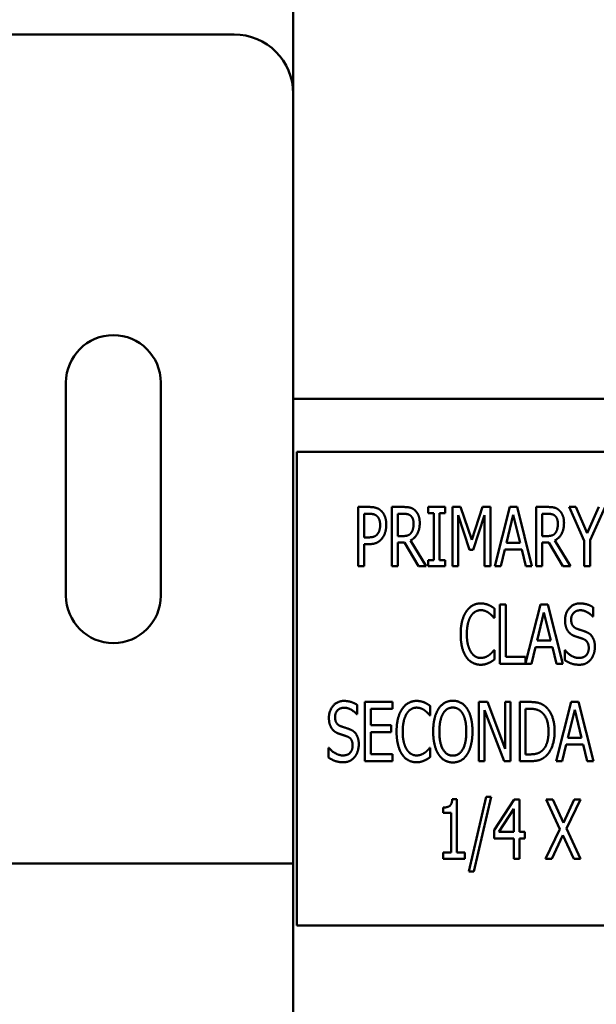
# Model space of a CAD drawing. Units: inches. Extents: x 1.5 to 64.5, y 0.7 to 50.2.
# Drawn here: x 30.7 to 31.9, y 17 to 19.1 of the extents above; entities that cross this region are included whole.
import ezdxf

# ---------------------------------------------------------------- set-up
doc = ezdxf.new("R2010")
doc.units = ezdxf.units.IN
doc.header["$LTSCALE"] = 3
doc.header["$MEASUREMENT"] = 0
doc.layers.add('Visible (ANSI)', color=7, linetype='Continuous', lineweight=50)

msp = doc.modelspace()

# ---------------------------------------------------------------- linework, layer by layer
at = {"layer": 'Visible (ANSI)'}
for p, q in [((31.2692, 19.1583), (31.2692, 18.3259)), ((26.8942, 19.0953), (31.1442, 19.0953)), ((30.7895, 17.9105), (30.7895, 18.3605)), ((30.9895, 18.3605), (30.9895, 17.9105)), ((31.2692, 18.3259), (31.2692, 17.3453)), ((31.2692, 18.3259), (33.1592, 18.3259)), ((33.2766, 18.2141), (31.2766, 18.2141)), ((31.2766, 18.2141), (31.2766, 17.2141)), ((31.4065, 17.9728), (31.4065, 18.0978)), ((31.4065, 18.0978), (31.43, 18.0978)), ((31.4293, 18.0834), (31.419, 18.0834)), ((31.419, 18.0834), (31.419, 18.0336)), ((31.4775, 17.9728), (31.4775, 18.0978)), ((31.4775, 18.0978), (31.5017, 18.0978)), ((31.5023, 18.0834), (31.49, 18.0834)), ((31.49, 18.0834), (31.49, 18.0364)), ((31.5538, 18.085), (31.5538, 18.0978)), ((31.5538, 18.0978), (31.5902, 18.0978)), ((31.5658, 18.085), (31.5538, 18.085)), ((31.5658, 17.9856), (31.5658, 18.085)), ((31.5782, 18.085), (31.5782, 17.9856)), ((31.5902, 18.085), (31.5782, 18.085)), ((31.5902, 18.0978), (31.5902, 18.085)), ((31.6055, 17.9728), (31.6055, 18.0978)), ((31.6055, 18.0978), (31.6225, 18.0978)), ((31.6225, 18.0978), (31.6459, 18.0282)), ((31.6459, 18.0282), (31.6684, 18.0978)), ((31.6684, 18.0978), (31.6857, 18.0978)), ((31.6857, 18.0978), (31.6857, 17.9728)), ((31.6946, 17.9728), (31.7262, 18.0978)), ((31.7262, 18.0978), (31.7415, 18.0978)), ((31.7415, 18.0978), (31.7731, 17.9728)), ((31.782, 18.0978), (31.8062, 18.0978)), ((31.782, 17.9728), (31.782, 18.0978)), ((31.7945, 18.0834), (31.7945, 18.0364)), ((31.8068, 18.0834), (31.7945, 18.0834)), ((31.8518, 18.0978), (31.8657, 18.0978)), ((31.8834, 18.0264), (31.8518, 18.0978)), ((31.8657, 18.0978), (31.8898, 18.0427)), ((31.8898, 18.0427), (31.9142, 18.0978)), ((31.9275, 18.0978), (31.8959, 18.0281)), ((31.6171, 18.0805), (31.6171, 17.9728)), ((31.6413, 18.0072), (31.6171, 18.0805)), ((31.6732, 18.0805), (31.6488, 18.0072)), ((31.6732, 17.9728), (31.6732, 18.0805)), ((31.7335, 18.0809), (31.7191, 18.0219)), ((31.748, 18.0219), (31.7335, 18.0809)), ((31.419, 18.0336), (31.4275, 18.0336)), ((31.49, 18.0364), (31.5009, 18.0364)), ((31.49, 18.0225), (31.49, 17.9728)), ((31.5042, 18.0225), (31.49, 18.0225)), ((31.5339, 17.9728), (31.5042, 18.0225)), ((31.5167, 18.0272), (31.5501, 17.9728)), ((31.7191, 18.0219), (31.748, 18.0219)), ((31.7945, 18.0364), (31.8054, 18.0364)), ((31.8087, 18.0225), (31.7945, 18.0225)), ((31.7945, 18.0225), (31.7945, 17.9728)), ((31.8383, 17.9728), (31.8087, 18.0225)), ((31.8212, 18.0272), (31.8546, 17.9728)), ((31.8834, 17.9728), (31.8834, 18.0264)), ((31.8959, 18.0281), (31.8959, 17.9728)), ((31.419, 18.0194), (31.419, 17.9728)), ((31.4295, 18.0194), (31.419, 18.0194)), ((31.6488, 18.0072), (31.6413, 18.0072)), ((31.7157, 18.0077), (31.7072, 17.9728)), ((31.7514, 18.0077), (31.7157, 18.0077)), ((31.7599, 17.9728), (31.7514, 18.0077)), ((31.5538, 17.9728), (31.5538, 17.9856)), ((31.5538, 17.9856), (31.5658, 17.9856)), ((31.5782, 17.9856), (31.5902, 17.9856)), ((31.5902, 17.9856), (31.5902, 17.9728)), ((31.419, 17.9728), (31.4065, 17.9728)), ((31.49, 17.9728), (31.4775, 17.9728)), ((31.5501, 17.9728), (31.5339, 17.9728)), ((31.5902, 17.9728), (31.5538, 17.9728)), ((31.6171, 17.9728), (31.6055, 17.9728)), ((31.6857, 17.9728), (31.6732, 17.9728)), ((31.7072, 17.9728), (31.6946, 17.9728)), ((31.7731, 17.9728), (31.7599, 17.9728)), ((31.7945, 17.9728), (31.782, 17.9728)), ((31.8546, 17.9728), (31.8383, 17.9728)), ((31.8959, 17.9728), (31.8834, 17.9728)), ((31.6937, 17.8837), (31.6937, 17.8636)), ((31.7054, 17.892), (31.7179, 17.892)), ((31.7054, 17.767), (31.7054, 17.892)), ((31.7179, 17.892), (31.7179, 17.7818)), ((31.7597, 17.7682), (31.791, 17.892)), ((31.791, 17.892), (31.8063, 17.892)), ((31.8063, 17.892), (31.8379, 17.767)), ((31.9022, 17.8861), (31.9022, 17.8663)), ((31.6937, 17.8636), (31.6927, 17.8636)), ((31.7983, 17.8751), (31.7839, 17.8161)), ((31.8128, 17.8161), (31.7983, 17.8751)), ((31.9022, 17.8663), (31.9013, 17.8663)), ((31.7839, 17.8161), (31.8128, 17.8161)), ((31.6928, 17.7953), (31.6937, 17.7953)), ((31.6937, 17.7953), (31.6937, 17.7755)), ((31.7805, 17.8019), (31.7719, 17.767)), ((31.8162, 17.8019), (31.7805, 17.8019)), ((31.8247, 17.767), (31.8162, 17.8019)), ((31.8421, 17.7745), (31.8421, 17.7953)), ((31.8421, 17.7953), (31.8431, 17.7953)), ((31.7179, 17.7818), (31.7597, 17.7818)), ((31.7597, 17.7818), (31.7597, 17.7682)), ((31.7719, 17.767), (31.7054, 17.767)), ((31.8379, 17.767), (31.8247, 17.767)), ((31.4039, 17.6803), (31.4039, 17.6604)), ((31.4203, 17.6862), (31.4789, 17.6862)), ((31.4203, 17.5612), (31.4203, 17.6862)), ((31.4328, 17.6714), (31.4328, 17.6371)), ((31.4789, 17.6714), (31.4328, 17.6714)), ((31.4789, 17.6862), (31.4789, 17.6714)), ((31.5584, 17.6779), (31.5584, 17.6578)), ((31.6612, 17.6862), (31.6789, 17.6862)), ((31.6612, 17.5612), (31.6612, 17.6862)), ((31.6728, 17.669), (31.6728, 17.5612)), ((31.7142, 17.5612), (31.6728, 17.669)), ((31.6789, 17.6862), (31.7165, 17.5872)), ((31.7165, 17.5872), (31.7165, 17.6862)), ((31.7165, 17.6862), (31.7281, 17.6862)), ((31.7281, 17.6862), (31.7281, 17.5612)), ((31.7472, 17.6862), (31.7685, 17.6862)), ((31.7472, 17.5612), (31.7472, 17.6862)), ((31.7596, 17.6718), (31.7596, 17.5756)), ((31.7692, 17.6718), (31.7596, 17.6718)), ((31.8245, 17.5612), (31.8561, 17.6862)), ((31.8634, 17.6693), (31.849, 17.6103)), ((31.8561, 17.6862), (31.8714, 17.6862)), ((31.8779, 17.6103), (31.8634, 17.6693)), ((31.8714, 17.6862), (31.903, 17.5612)), ((31.4039, 17.6604), (31.403, 17.6604)), ((31.5584, 17.6578), (31.5574, 17.6578)), ((31.4328, 17.6371), (31.4758, 17.6371)), ((31.4758, 17.6371), (31.4758, 17.6224)), ((31.4758, 17.6224), (31.4328, 17.6224)), ((31.4328, 17.6224), (31.4328, 17.576)), ((31.849, 17.6103), (31.8779, 17.6103)), ((31.3438, 17.5687), (31.3438, 17.5895)), ((31.3438, 17.5895), (31.3447, 17.5895)), ((31.5575, 17.5895), (31.5584, 17.5895)), ((31.5584, 17.5895), (31.5584, 17.5697)), ((31.8455, 17.5961), (31.837, 17.5612)), ((31.8813, 17.5961), (31.8455, 17.5961)), ((31.8898, 17.5612), (31.8813, 17.5961)), ((31.4328, 17.576), (31.4789, 17.576)), ((31.4789, 17.576), (31.4789, 17.5612)), ((31.7596, 17.5756), (31.7692, 17.5756)), ((31.4789, 17.5612), (31.4203, 17.5612)), ((31.6728, 17.5612), (31.6612, 17.5612)), ((31.7281, 17.5612), (31.7142, 17.5612)), ((31.7688, 17.5612), (31.7472, 17.5612)), ((31.837, 17.5612), (31.8245, 17.5612)), ((31.903, 17.5612), (31.8898, 17.5612)), ((31.6048, 17.4808), (31.6145, 17.4808)), ((31.6145, 17.4808), (31.6145, 17.3681)), ((31.64, 17.3282), (31.6766, 17.4859)), ((31.6873, 17.4859), (31.6506, 17.3282)), ((31.6766, 17.4859), (31.6873, 17.4859)), ((31.6933, 17.4159), (31.7352, 17.4804)), ((31.7352, 17.4804), (31.7468, 17.4804)), ((31.7468, 17.4804), (31.7468, 17.4118)), ((31.8027, 17.4804), (31.8169, 17.4804)), ((31.8316, 17.418), (31.8027, 17.4804)), ((31.8169, 17.4804), (31.8393, 17.4314)), ((31.8393, 17.4314), (31.862, 17.4804)), ((31.8754, 17.4804), (31.846, 17.4188)), ((31.862, 17.4804), (31.8754, 17.4804)), ((31.5854, 17.4519), (31.5854, 17.4633)), ((31.7347, 17.4605), (31.7031, 17.4118)), ((31.7347, 17.4118), (31.7347, 17.4605)), ((31.6024, 17.4519), (31.5854, 17.4519)), ((31.6024, 17.3681), (31.6024, 17.4519)), ((31.8018, 17.3554), (31.8316, 17.418)), ((31.846, 17.4188), (31.8754, 17.3554)), ((31.6933, 17.3983), (31.6933, 17.4159)), ((31.7347, 17.3983), (31.6933, 17.3983)), ((31.7031, 17.4118), (31.7347, 17.4118)), ((31.7347, 17.3554), (31.7347, 17.3983)), ((31.7468, 17.4118), (31.7579, 17.4118)), ((31.7468, 17.3983), (31.7468, 17.3554)), ((31.7579, 17.3983), (31.7468, 17.3983)), ((31.7579, 17.4118), (31.7579, 17.3983)), ((31.8383, 17.4053), (31.8153, 17.3554)), ((31.8612, 17.3554), (31.8383, 17.4053)), ((31.5854, 17.3681), (31.6024, 17.3681)), ((31.5854, 17.3554), (31.5854, 17.3681)), ((31.6145, 17.3681), (31.6311, 17.3681)), ((31.6311, 17.3681), (31.6311, 17.3554)), ((31.2692, 17.3453), (30.5192, 17.3453)), ((31.2692, 17.3453), (31.2692, 15.6603)), ((31.6311, 17.3554), (31.5854, 17.3554)), ((31.7468, 17.3554), (31.7347, 17.3554)), ((31.8153, 17.3554), (31.8018, 17.3554)), ((31.8754, 17.3554), (31.8612, 17.3554)), ((31.6506, 17.3282), (31.64, 17.3282)), ((31.2766, 17.2141), (33.2766, 17.2141))]:
    msp.add_line(p, q, dxfattribs=at)
for centre, radius, start, end in [((31.1442, 18.9703), 0.125, 0, 90), ((30.8895, 18.3605), 0.1, 0, 180), ((30.8895, 17.9105), 0.1, 180, 0)]:
    msp.add_arc(centre, radius, start, end, dxfattribs=at)
for points in [[(31.4459, 18.0786), (31.443, 18.0813), (31.4351, 18.0834), (31.4293, 18.0834)], [(31.43, 18.0978), (31.4383, 18.0978), (31.45, 18.0941), (31.4544, 18.09)], [(31.4544, 18.09), (31.4597, 18.0852), (31.4656, 18.0705), (31.4656, 18.0601)], [(31.5017, 18.0978), (31.5097, 18.0978), (31.5207, 18.0955), (31.5255, 18.0912)], [(31.5173, 18.0792), (31.5146, 18.0815), (31.5076, 18.0834), (31.5023, 18.0834)], [(31.5255, 18.0912), (31.5304, 18.087), (31.5362, 18.0737), (31.5362, 18.0639)], [(31.8062, 18.0978), (31.8142, 18.0978), (31.8252, 18.0955), (31.83, 18.0912)], [(31.8218, 18.0792), (31.8191, 18.0815), (31.8121, 18.0834), (31.8068, 18.0834)], [(31.83, 18.0912), (31.8349, 18.087), (31.8407, 18.0737), (31.8407, 18.0639)], [(31.4526, 18.0596), (31.4526, 18.0661), (31.4493, 18.0756), (31.4459, 18.0786)], [(31.5362, 18.0639), (31.5362, 18.0502), (31.5257, 18.0316), (31.5167, 18.0272)], [(31.5232, 18.0625), (31.5232, 18.068), (31.5203, 18.0764), (31.5173, 18.0792)], [(31.5179, 18.0429), (31.5206, 18.0463), (31.5232, 18.0561), (31.5232, 18.0625)], [(31.8407, 18.0639), (31.8407, 18.0502), (31.8302, 18.0316), (31.8212, 18.0272)], [(31.8277, 18.0625), (31.8277, 18.068), (31.8248, 18.0764), (31.8218, 18.0792)], [(31.8224, 18.0429), (31.8251, 18.0463), (31.8277, 18.0561), (31.8277, 18.0625)], [(31.4473, 18.0411), (31.4501, 18.0448), (31.4526, 18.0536), (31.4526, 18.0596)], [(31.4656, 18.0601), (31.4656, 18.052), (31.4612, 18.0374), (31.4574, 18.0324)], [(31.5009, 18.0364), (31.5063, 18.0364), (31.5149, 18.0389), (31.5179, 18.0429)], [(31.8054, 18.0364), (31.8108, 18.0364), (31.8194, 18.0389), (31.8224, 18.0429)], [(31.4275, 18.0336), (31.435, 18.0336), (31.4443, 18.0368), (31.4473, 18.0411)], [(31.4574, 18.0324), (31.4526, 18.026), (31.4395, 18.0194), (31.4295, 18.0194)], [(31.6226, 17.8294), (31.6226, 17.8451), (31.6286, 17.8684), (31.6344, 17.877)], [(31.6344, 17.877), (31.64, 17.8854), (31.6553, 17.8942), (31.6648, 17.8942)], [(31.6647, 17.88), (31.6587, 17.88), (31.648, 17.8734), (31.644, 17.8672)], [(31.6822, 17.8741), (31.6787, 17.8767), (31.6702, 17.88), (31.6647, 17.88)], [(31.6648, 17.8942), (31.6695, 17.8942), (31.6777, 17.8924), (31.6813, 17.891)], [(31.6813, 17.891), (31.6843, 17.8897), (31.6907, 17.8859), (31.6937, 17.8837)], [(31.8429, 17.8585), (31.8429, 17.8736), (31.8606, 17.8942), (31.8744, 17.8942)], [(31.8752, 17.8798), (31.8666, 17.8798), (31.8558, 17.869), (31.8558, 17.8602)], [(31.8744, 17.8942), (31.8823, 17.8942), (31.8962, 17.8901), (31.9022, 17.8861)], [(31.9013, 17.8663), (31.8968, 17.8717), (31.8829, 17.8798), (31.8752, 17.8798)], [(31.644, 17.8672), (31.64, 17.8608), (31.6356, 17.8414), (31.6356, 17.8294)], [(31.6927, 17.8636), (31.6911, 17.8656), (31.6859, 17.8713), (31.6822, 17.8741)], [(31.8489, 17.8359), (31.8461, 17.84), (31.8429, 17.8512), (31.8429, 17.8585)], [(31.8558, 17.8602), (31.8558, 17.8523), (31.8621, 17.8429), (31.8681, 17.8407)], [(31.8644, 17.8248), (31.8596, 17.8265), (31.8519, 17.8317), (31.8489, 17.8359)], [(31.8681, 17.8407), (31.872, 17.8393), (31.8835, 17.8357), (31.8872, 17.8341)], [(31.8872, 17.8341), (31.8969, 17.8302), (31.9059, 17.8143), (31.9059, 17.8026)], [(31.6344, 17.7812), (31.6288, 17.7893), (31.6226, 17.8136), (31.6226, 17.8294)], [(31.6356, 17.8294), (31.6356, 17.8165), (31.6403, 17.798), (31.6443, 17.7916)], [(31.8814, 17.8192), (31.877, 17.8208), (31.8698, 17.823), (31.8644, 17.8248)], [(31.8929, 17.8), (31.8929, 17.8075), (31.8873, 17.8168), (31.8814, 17.8192)], [(31.6829, 17.7853), (31.6864, 17.788), (31.6913, 17.7934), (31.6928, 17.7953)], [(31.8431, 17.7953), (31.8492, 17.7876), (31.8648, 17.7791), (31.872, 17.7791)], [(31.872, 17.7791), (31.8824, 17.7791), (31.8929, 17.7906), (31.8929, 17.8)], [(31.9059, 17.8026), (31.9059, 17.7952), (31.9014, 17.7811), (31.8974, 17.7761)], [(31.6646, 17.7648), (31.6555, 17.7648), (31.64, 17.773), (31.6344, 17.7812)], [(31.6443, 17.7916), (31.6482, 17.7854), (31.6588, 17.7791), (31.6647, 17.7791)], [(31.6647, 17.7791), (31.67, 17.7791), (31.6793, 17.7827), (31.6829, 17.7853)], [(31.6937, 17.7755), (31.6907, 17.7736), (31.6852, 17.77), (31.6813, 17.7684)], [(31.8729, 17.7648), (31.8627, 17.7648), (31.8484, 17.7704), (31.8421, 17.7745)], [(31.8974, 17.7761), (31.8928, 17.7706), (31.8815, 17.7648), (31.8729, 17.7648)], [(31.6813, 17.7684), (31.6772, 17.7666), (31.6702, 17.7648), (31.6646, 17.7648)], [(31.3445, 17.6526), (31.3445, 17.6678), (31.3623, 17.6884), (31.376, 17.6884)], [(31.376, 17.6884), (31.3839, 17.6884), (31.3979, 17.6842), (31.4039, 17.6803)], [(31.499, 17.6712), (31.5046, 17.6796), (31.5199, 17.6884), (31.5294, 17.6884)], [(31.5294, 17.6884), (31.5342, 17.6884), (31.5424, 17.6866), (31.5459, 17.6852)], [(31.5759, 17.6719), (31.5814, 17.6802), (31.5967, 17.6888), (31.6061, 17.6888)], [(31.6061, 17.6888), (31.6156, 17.6888), (31.631, 17.6799), (31.6363, 17.6719)], [(31.3768, 17.674), (31.3682, 17.674), (31.3575, 17.6632), (31.3575, 17.6544)], [(31.403, 17.6604), (31.3985, 17.6659), (31.3845, 17.674), (31.3768, 17.674)], [(31.4873, 17.6236), (31.4873, 17.6393), (31.4932, 17.6626), (31.499, 17.6712)], [(31.5293, 17.6742), (31.5233, 17.6742), (31.5126, 17.6676), (31.5086, 17.6614)], [(31.5468, 17.6682), (31.5433, 17.6709), (31.5349, 17.6742), (31.5293, 17.6742)], [(31.5459, 17.6852), (31.5489, 17.6838), (31.5553, 17.6801), (31.5584, 17.6779)], [(31.5574, 17.6578), (31.5557, 17.6598), (31.5506, 17.6655), (31.5468, 17.6682)], [(31.5646, 17.6237), (31.5646, 17.6394), (31.5705, 17.6633), (31.5759, 17.6719)], [(31.6061, 17.6744), (31.5993, 17.6744), (31.5892, 17.6681), (31.5853, 17.6615)], [(31.6268, 17.6615), (31.6232, 17.6679), (31.6127, 17.6744), (31.6061, 17.6744)], [(31.6363, 17.6719), (31.6416, 17.6636), (31.6475, 17.6393), (31.6475, 17.6237)], [(31.7685, 17.6862), (31.7816, 17.6862), (31.7967, 17.6809), (31.802, 17.6762)], [(31.7938, 17.6643), (31.7888, 17.6682), (31.7776, 17.6718), (31.7692, 17.6718)], [(31.802, 17.6762), (31.811, 17.6682), (31.8209, 17.6418), (31.8209, 17.6236)], [(31.3506, 17.6301), (31.3478, 17.6342), (31.3445, 17.6454), (31.3445, 17.6526)], [(31.3575, 17.6544), (31.3575, 17.6465), (31.3638, 17.637), (31.3698, 17.6349)], [(31.5086, 17.6614), (31.5046, 17.655), (31.5002, 17.6356), (31.5002, 17.6236)], [(31.5853, 17.6615), (31.5816, 17.6551), (31.5776, 17.6358), (31.5776, 17.6237)], [(31.6345, 17.6237), (31.6345, 17.636), (31.6305, 17.6552), (31.6268, 17.6615)], [(31.808, 17.6238), (31.808, 17.6382), (31.8008, 17.6585), (31.7938, 17.6643)], [(31.3661, 17.619), (31.3612, 17.6207), (31.3535, 17.6259), (31.3506, 17.6301)], [(31.3698, 17.6349), (31.3737, 17.6335), (31.3851, 17.6299), (31.3889, 17.6283)], [(31.3889, 17.6283), (31.3986, 17.6244), (31.4075, 17.6085), (31.4075, 17.5968)], [(31.383, 17.6133), (31.3787, 17.615), (31.3715, 17.6172), (31.3661, 17.619)], [(31.3946, 17.5942), (31.3946, 17.6017), (31.389, 17.611), (31.383, 17.6133)], [(31.499, 17.5754), (31.4934, 17.5835), (31.4873, 17.6078), (31.4873, 17.6236)], [(31.5002, 17.6236), (31.5002, 17.6107), (31.5049, 17.5922), (31.5089, 17.5858)], [(31.5759, 17.5756), (31.5704, 17.5839), (31.5646, 17.6083), (31.5646, 17.6237)], [(31.5776, 17.6237), (31.5776, 17.5991), (31.5931, 17.5729), (31.6061, 17.5729)], [(31.6061, 17.5729), (31.6191, 17.5729), (31.6345, 17.5991), (31.6345, 17.6237)], [(31.6475, 17.6237), (31.6475, 17.6085), (31.6417, 17.5839), (31.6363, 17.5756)], [(31.795, 17.5839), (31.8015, 17.5897), (31.808, 17.6092), (31.808, 17.6238)], [(31.8209, 17.6236), (31.8209, 17.6065), (31.8106, 17.5789), (31.8018, 17.5712)], [(31.3447, 17.5895), (31.3509, 17.5818), (31.3665, 17.5733), (31.3737, 17.5733)], [(31.3737, 17.5733), (31.384, 17.5733), (31.3946, 17.5848), (31.3946, 17.5942)], [(31.4075, 17.5968), (31.4075, 17.5894), (31.4031, 17.5753), (31.399, 17.5703)], [(31.5089, 17.5858), (31.5128, 17.5796), (31.5234, 17.5733), (31.5293, 17.5733)], [(31.5475, 17.5795), (31.551, 17.5821), (31.5559, 17.5876), (31.5575, 17.5895)], [(31.3746, 17.5589), (31.3644, 17.5589), (31.3501, 17.5646), (31.3438, 17.5687)], [(31.399, 17.5703), (31.3945, 17.5648), (31.3831, 17.5589), (31.3746, 17.5589)], [(31.5292, 17.5589), (31.5201, 17.5589), (31.5046, 17.5672), (31.499, 17.5754)], [(31.5293, 17.5733), (31.5347, 17.5733), (31.5439, 17.5769), (31.5475, 17.5795)], [(31.5584, 17.5697), (31.5553, 17.5678), (31.5499, 17.5642), (31.5459, 17.5626)], [(31.6061, 17.5585), (31.5966, 17.5585), (31.5814, 17.5672), (31.5759, 17.5756)], [(31.6363, 17.5756), (31.6305, 17.5668), (31.6152, 17.5585), (31.6061, 17.5585)], [(31.8018, 17.5712), (31.7947, 17.5652), (31.7801, 17.5612), (31.7688, 17.5612)], [(31.7692, 17.5756), (31.7774, 17.5756), (31.7898, 17.5791), (31.795, 17.5839)], [(31.5459, 17.5626), (31.5419, 17.5608), (31.5349, 17.5589), (31.5292, 17.5589)], [(31.5854, 17.4633), (31.595, 17.4633), (31.6042, 17.4706), (31.6048, 17.4808)]]:
    msp.add_open_spline(points, degree=2, dxfattribs=at)

doc.saveas('drawing.dxf')
